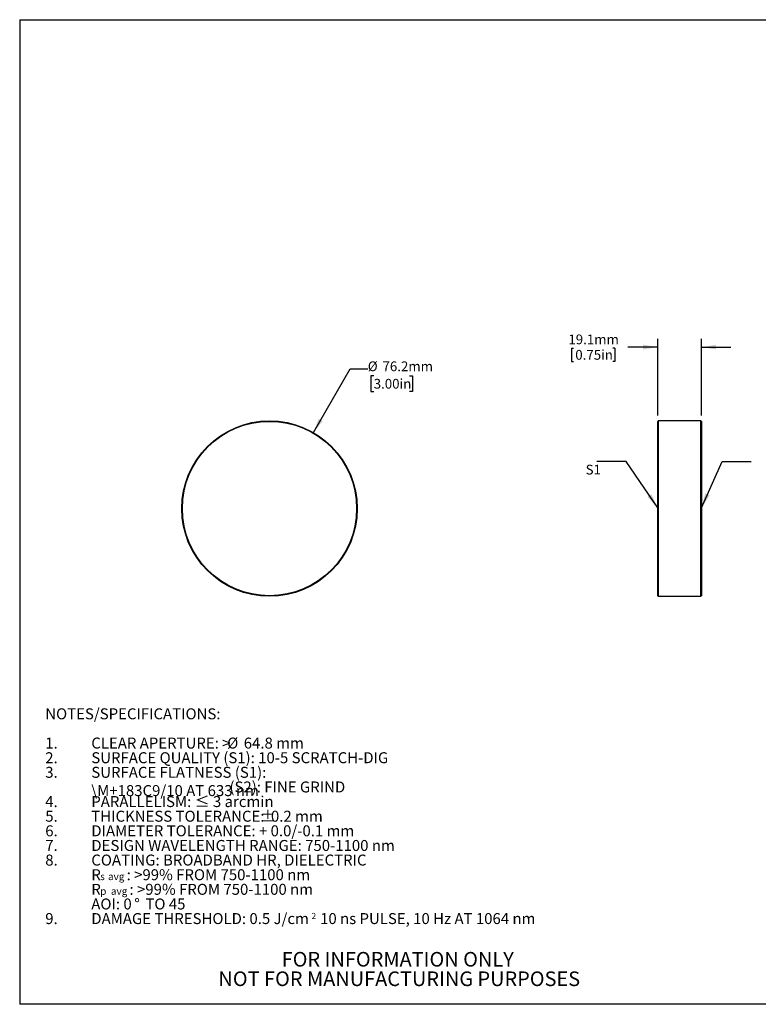
# Model space of a CAD drawing. Extents: x 2 to 278, y 1 to 215.
# Drawn here: x 2 to 162, y 1 to 215 of the extents above; entities that cross this region are included whole.
import ezdxf

# ---------------------------------------------------------------- set-up
doc = ezdxf.new("R2010")
doc.units = 0
doc.linetypes.add('SLD-SOLID', pattern=[0])
doc.layers.get('0').update_dxf_attribs({"linetype": 'CONTINUOUS'})
doc.styles.add('SLDTEXTSTYLE0', font='TXT', dxfattribs={"width": 0.75})
doc.styles.add('SLDTEXTSTYLE1', font='TXT', dxfattribs={"width": 0.75, "bigfont": 'bigfont'})
doc.styles.add('SLDTEXTSTYLE2', font='TXT', dxfattribs={"width": 0.7})
doc.styles.add('SLDTEXTSTYLE3', font='TXT', dxfattribs={"width": 0.689655})
doc.dimstyles.new('SLDDIMSTYLE0', dxfattribs={"dimtxt": 2.116667, "dimasz": 3.175, "dimexe": 0, "dimexo": 0.0625, "dimgap": 0.529167, "dimtad": 0, "dimtih": 1, "dimtoh": 1, "dimdec": 1, "dimlfac": 2, "dimrnd": 1e-09, "dimzin": 12, "dimtxsty": 'SLDTEXTSTYLE0', "dimsah": 1, "dimcen": 0, "dimazin": 3, "dimtfac": 1, "dimtdec": 1, "dimtofl": 0, "dimtmove": 0, "dimatfit": 3, "dimtolj": 1, "dimtzin": 12})
doc.dimstyles.new('SLDDIMSTYLE1', dxfattribs={"dimtxt": 2.116667, "dimasz": 3.175, "dimexe": 0, "dimexo": 0.0625, "dimgap": 0.529167, "dimtad": 0, "dimtih": 1, "dimtoh": 1, "dimdec": 1, "dimlfac": 2, "dimrnd": 1e-09, "dimzin": 12, "dimtxsty": 'SLDTEXTSTYLE0', "dimsah": 1, "dimcen": 0.09, "dimazin": 3, "dimtfac": 1, "dimtdec": 1, "dimtmove": 0, "dimatfit": 3, "dimtolj": 1, "dimtzin": 12})
doc.dimstyles.new('SLDDIMSTYLE2', dxfattribs={"dimtxt": 0.18, "dimasz": 3.175, "dimexe": 0, "dimexo": 0.0625, "dimgap": 0, "dimtad": 0, "dimtih": 1, "dimtoh": 1, "dimdec": 0, "dimrnd": 1e-09, "dimzin": 0, "dimtxsty": 'STANDARD', "dimsah": 1, "dimcen": 0.09, "dimazin": 3, "dimtfac": 3.175, "dimtdec": 0, "dimtofl": 0, "dimtmove": 0, "dimatfit": 3, "dimtolj": 1, "dimtzin": 0})

# ---------------------------------------------------------------- blocks, each defined once
blk = doc.blocks.new('SW_NOTE_0')
at = {"color": 0, "linetype": 'CONTINUOUS', "attachment_point": 1}
for s, insert, char_height, style in [('NOTES/SPECIFICATIONS:', (0, 3.07), 2.3813, 'SLDTEXTSTYLE0'), ('1.', (0, -3.28), 2.381, 'SLDTEXTSTYLE0'), ('CLEAR APERTURE: >', (10, -3.28), 2.3813, 'SLDTEXTSTYLE0'), ('%%c', (39.5, -3.28), 2.381, 'SLDTEXTSTYLE0'), ('64.8 mm', (43.1, -3.28), 2.381, 'SLDTEXTSTYLE0'), ('SURFACE QUALITY (S1): 10-5 SCRATCH-DIG', (10, -6.46), 2.3813, 'SLDTEXTSTYLE0'), ('2.', (0, -6.46), 2.381, 'SLDTEXTSTYLE0'), ('3.', (0, -9.63), 2.381, 'SLDTEXTSTYLE0'), ('SURFACE FLATNESS (S1): \\M+183C9/10 AT 633 nm', (10, -9.63), 2.3813, 'SLDTEXTSTYLE1'), ('(S2): FINE GRIND', (40, -12.81), 2.3813, 'SLDTEXTSTYLE0'), ('4.', (0, -15.98), 2.381, 'SLDTEXTSTYLE0'), ('PARALLELISM: ≤ 3 arcmin', (10, -15.98), 2.3813, 'SLDTEXTSTYLE1'), ('5.', (0, -19.16), 2.381, 'SLDTEXTSTYLE0'), ('THICKNESS TOLERANCE:', (10, -19.16), 2.3813, 'SLDTEXTSTYLE0'), ('%%p', (46.74, -19.16), 2.381, 'SLDTEXTSTYLE0'), ('0.2 mm', (49.01, -19.16), 2.381, 'SLDTEXTSTYLE0'), ('6.', (0, -22.33), 2.381, 'SLDTEXTSTYLE0'), ('DIAMETER TOLERANCE: + 0.0/-0.1 mm', (10, -22.33), 2.3813, 'SLDTEXTSTYLE0'), ('7.', (0, -25.51), 2.381, 'SLDTEXTSTYLE0'), ('DESIGN WAVELENGTH RANGE: 750-1100 nm', (10, -25.51), 2.3813, 'SLDTEXTSTYLE0'), ('8.', (0, -28.68), 2.381, 'SLDTEXTSTYLE0'), ('COATING: BROADBAND HR, DIELECTRIC', (10, -28.68), 2.3813, 'SLDTEXTSTYLE0'), ('R', (10, -31.86), 2.38, 'SLDTEXTSTYLE0'), (': >99% FROM 750-1100 nm', (17.67, -31.86), 2.3813, 'SLDTEXTSTYLE0'), ('s', (11.93, -32.64), 1.59, 'SLDTEXTSTYLE0'), ('avg', (13.62, -32.64), 1.587, 'SLDTEXTSTYLE0'), ('R', (10, -35.03), 2.38, 'SLDTEXTSTYLE0'), ('p', (11.93, -35.82), 1.59, 'SLDTEXTSTYLE0'), ('avg', (14.25, -35.82), 1.587, 'SLDTEXTSTYLE0'), (': >99% FROM 750-1100 nm', (18.29, -35.03), 2.3813, 'SLDTEXTSTYLE0'), ('AOI: 0', (10, -38.21), 2.381, 'SLDTEXTSTYLE0'), ('%%d', (19.34, -38.21), 2.381, 'SLDTEXTSTYLE0'), ('TO 45', (21.75, -38.21), 2.381, 'SLDTEXTSTYLE2'), ('9.', (0, -41.38), 2.381, 'SLDTEXTSTYLE0'), ('DAMAGE THRESHOLD: 0.5 J/cm', (10, -41.38), 2.3813, 'SLDTEXTSTYLE0'), ('2', (57.81, -41.33), 1.32, 'SLDTEXTSTYLE0'), ('10 ns PULSE, 10 Hz AT 1064 nm', (59.68, -41.38), 2.3813, 'SLDTEXTSTYLE3')]:
    blk.add_mtext(s, dxfattribs=dict(at, insert=insert, char_height=char_height, style=style))
blk = doc.blocks.new('SW_NOTE_3')
at = {"color": 0, "linetype": 'CONTINUOUS', "char_height": 3.175, "attachment_point": 2, "style": 'SLDTEXTSTYLE0'}
for s, insert in [('FOR INFORMATION ONLY', (25.05, 4.09)), ('NOT FOR MANUFACTURING PURPOSES', (25.38, -0.14))]:
    blk.add_mtext(s, dxfattribs=dict(at, insert=insert))
blk = doc.blocks.new('_D')
at = {"color": 7, "linetype": 'SLD-SOLID'}
for p, q in [((65.35, 125.02), (73.35, 138.88)), ((73.35, 138.88), (77.16, 138.88)), ((78.45, 137.3), (77.81, 137.3)), ((77.81, 137.3), (77.81, 133.94)), ((86.21, 137.3), (86.85, 137.3)), ((86.85, 137.3), (86.85, 133.94)), ((77.81, 133.94), (78.45, 133.94)), ((86.85, 133.94), (86.21, 133.94))]:
    blk.add_line(p, q, dxfattribs=at)
blk.add_solid([(65.35, 125.02), (67.38, 127.51), (66.5, 128.02)], dxfattribs=at)
at = {"color": 7, "linetype": 'SLD-SOLID', "char_height": 2.117, "attachment_point": 1, "style": 'SLDTEXTSTYLE0'}
for s, insert in [('%%c', (77.16, 140.46)), ('76.2mm', (80.36, 140.46)), ('3.00in', (78.45, 136.67))]:
    blk.add_mtext(s, dxfattribs=dict(at, insert=insert))
blk = doc.blocks.new('_D_1')
at = {"color": 7, "linetype": 'SLD-SOLID'}
for p, q in [((140.11, 128.71), (140.11, 145.35)), ((149.64, 128.71), (149.64, 145.35)), ((121.38, 143.32), (121.38, 140.47)), ((121.38, 143.32), (121.8, 143.32)), ((130.8, 143.32), (130.38, 143.32)), ((130.8, 143.32), (130.8, 140.47)), ((140.11, 143.57), (133.66, 143.57)), ((149.64, 143.57), (155.99, 143.57)), ((121.38, 140.47), (121.8, 140.47)), ((130.8, 140.47), (130.38, 140.47))]:
    blk.add_line(p, q, dxfattribs=at)
for points in [[(140.11, 143.57), (136.94, 144.08), (136.94, 143.06)], [(149.64, 143.57), (152.81, 143.06), (152.81, 144.08)]]:
    blk.add_solid(points, dxfattribs=at)
at = {"color": 7, "linetype": 'SLD-SOLID', "char_height": 2.117, "attachment_point": 1, "style": 'SLDTEXTSTYLE0'}
for s, insert in [('19.1mm', (120.72, 146.3)), ('0.75in', (122.22, 142.95))]:
    blk.add_mtext(s, dxfattribs=dict(at, insert=insert))

msp = doc.modelspace()

# ---------------------------------------------------------------- linework, layer by layer
at = {"color": 7, "linetype": 'SLD-SOLID'}
for p, q in [((1.579, 214.645), (277.989, 214.645)), ((1.579, 214.645), (1.579, 0.903)), ((140.24, 127.569), (140.115, 127.444)), ((140.115, 108.519), (140.115, 127.444)), ((149.515, 127.569), (140.24, 127.569)), ((140.24, 127.569), (140.24, 108.519)), ((149.64, 127.444), (149.515, 127.569)), ((149.515, 108.519), (149.515, 127.569)), ((149.64, 127.444), (149.64, 108.519)), ((140.115, 89.594), (140.115, 108.519)), ((140.24, 108.519), (140.24, 89.469)), ((149.515, 89.469), (149.515, 108.519)), ((149.64, 108.519), (149.64, 89.594)), ((140.115, 89.594), (140.24, 89.469)), ((140.24, 89.469), (149.515, 89.469)), ((149.515, 89.469), (149.64, 89.594)), ((277.989, 0.903), (1.579, 0.903))]:
    msp.add_line(p, q, dxfattribs=at)
for radius in [19.05, 18.925]:
    msp.add_circle((55.823, 108.519), radius, dxfattribs=at)

# ---------------------------------------------------------------- block references
at = {"color": 7, "linetype": 'CONTINUOUS'}
for name, p in [('SW_NOTE_0', (7.131, 62.084)), ('SW_NOTE_3', (58.62, 8.178))]:
    msp.add_blockref(name, p, dxfattribs=at)

# ---------------------------------------------------------------- texts
at = {"color": 7, "linetype": 'CONTINUOUS', "insert": (124.465, 118.032), "char_height": 2.1167, "attachment_point": 1, "style": 'SLDTEXTSTYLE0'}
msp.add_mtext('S1', dxfattribs=at)

# ---------------------------------------------------------------- dimensions: what is measured, and where the dimension line sits
at = {"color": 7, "linetype": 'SLD-SOLID'}
dim = msp.add_linear_dim(base=(149.639869113, 143.56903876), p1=(140.114869113, 127.44403876), p2=(149.639869113, 127.44403876), dimstyle='SLDDIMSTYLE1', dxfattribs=at)
dim.commit()
dim.dimension.update_dxf_attribs({"geometry": '_D_1', "text_midpoint": (126.091446628, 143.56903876), "dimtype": 160})
dim = msp.add_diameter_dim_2p(p1=(46.298, 92.021), p2=(65.348, 125.017), dimstyle='SLDDIMSTYLE0', dxfattribs=at)
dim.commit()
dim.dimension.update_dxf_attribs({"geometry": '_D', "text_midpoint": (84.142, 138.882), "dimtype": 163})

# ---------------------------------------------------------------- leaders
at = {"color": 7, "linetype": 'CONTINUOUS'}
for points in [[(140.115, 108.71), (133.259, 118.713), (126.909, 118.713)], [(149.64, 108.71), (154.088, 118.713), (160.438, 118.713)]]:
    msp.add_leader(points, dimstyle='SLDDIMSTYLE2', dxfattribs=at)

doc.saveas('drawing.dxf')
